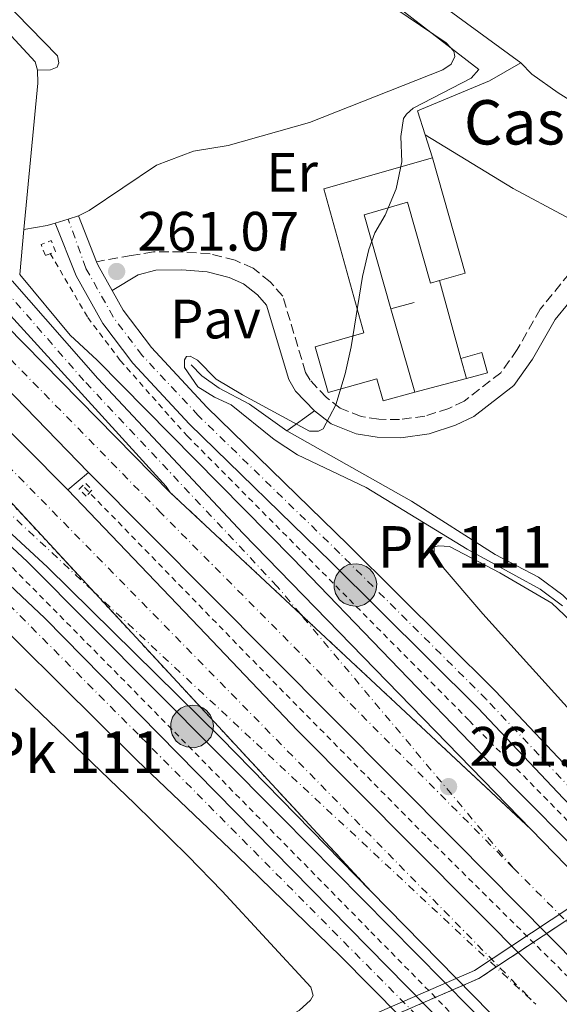
# Model space of a CAD drawing. Units: metres. Extents: x 622581 to 626076, y 4643905 to 4646277.
# Drawn here: x 625469 to 625567, y 4645534 to 4645711 of the extents above; entities that cross this region are included whole.
import ezdxf
from ezdxf.enums import TextEntityAlignment as Align

# ---------------------------------------------------------------- set-up
doc = ezdxf.new("R2010")
doc.units = ezdxf.units.M
doc.header["$MEASUREMENT"] = 0
for name, pattern in [('DGN Style 2', [1.7399219301090239, 1.043953158065414, -0.6959687720436097]), ('DGN Style 3', [2.435890702152634, 1.739921930109024, -0.6959687720436097]), ('DGN Style 4', [2.7856150101045474, 1.391937544087219, -0.6959687720436097, 0.001739921930109024, -0.6959687720436097]), ('DGN Style 5', [1.217945351076317, 0.5219765790327072, -0.6959687720436097]), ('DGN Style 7', [3.4798438602180486, 1.565929737098122, -0.6959687720436097, 0.5219765790327072, -0.6959687720436097])]:
    doc.linetypes.add(name, pattern=pattern)
for name, color, linetype, lineweight in [('Acequia de obra', 4, 'Continuous', 0), ('Autopista', 135, 'Continuous', 0), ('autovía', 7, 'DGN Style 4', 0), ('Balsa-alberca', 142, 'Continuous', 0), ('Borda', 1, 'Continuous', 13), ('Camino', 7, 'DGN Style 3', 0), ('Carretera', 9, 'Continuous', 0), ('Cierre de vial', 7, 'DGN Style 5', 0), ('Cota de punto acotado terreno', 7, 'Continuous', 0), ('Curva de nivel intermedia', 30, 'Continuous', 0), ('Edificio', 1, 'Continuous', 13), ('Eje de carretera', 7, 'DGN Style 4', 0), ('Etiqueta de uso rústico', 92, 'Continuous', 0), ('Gasoducto', 7, 'Continuous', 13), ('Hito kilométrico (PK) autopista', 7, 'Continuous', 0), ('Límite de municipio', 7, 'Continuous', 0), ('Línea  de muro-pared o tapia', 1, 'Continuous', 13), ('Línea blanca (vial)', 7, 'Continuous', 13), ('Línea de asfalto', 7, 'Continuous', 13), ('Línea de cambio de uso (parcela vista)', 92, 'Continuous', 0), ('Línea de cuneta (fondo)', 4, 'DGN Style 2', 0), ('Línea de pavimento', 1, 'Continuous', 0), ('Línea de pista pavimentada', 7, 'Continuous', 0), ('Línea eléctrica', 6, 'DGN Style 7', 0), ('Margen derecho', 7, 'Continuous', 0), ('Pavimento', 7, 'Continuous', 0), ('Pontón-alcantarilla (pasos de agua)', 1, 'DGN Style 2', 0), ('Puente', 1, 'Continuous', 0), ('Punto acotado terreno (símbolo)', 7, 'Continuous', 0), ('Texto de Borda', 7, 'Continuous', 0), ('Texto de Punto Kilométrico autopista', 7, 'Continuous', 0), ('Zona delimitada', 6, 'Continuous', 0)]:
    doc.layers.add(name, color=color, linetype=linetype, lineweight=lineweight)
doc.styles.add('Style-Arial', font='arial.ttf')

# ---------------------------------------------------------------- blocks, each defined once
blk = doc.blocks.new('5PATER')
at = {"layer": 'Balsa-alberca', "linetype": 'Continuous', "lineweight": 0}
h = blk.add_hatch(color=51, dxfattribs=at)
edge = h.paths.add_edge_path()
edge.add_ellipse((0, 0), major_axis=(-0.1095731443231308, -0.1110710700762829), ratio=0.9994222409660317, start_angle=0, end_angle=360)
blk = doc.blocks.new('5HITAU')
at = {"layer": 'Puente', "linetype": 'Continuous', "lineweight": 0}
for color, points in [(1, [(0.0462, -0.3858000000000001), (-0.098, -0.3703), (-0.2088, -0.3259000000000001), (-0.2865, -0.2635), (-0.3587, -0.1516), (-0.3809, -0.0502), (-0.3809, 0.059), (-0.3504, 0.1682), (-0.2810000000000001, 0.2618), (-0.2005, 0.3268), (-0.123, 0.3684), (0.0157, 0.3841), (0.1017, 0.3712000000000001), (0.1932, 0.3373), (0.2598, 0.2853), (0.3264000000000001, 0.2099), (0.3681, 0.111), (0.3846, 0.02), (0.3764, -0.08410000000000002), (0.3376, -0.1907), (0.2626, -0.2791), (0.1655, -0.3519)]), (2, [(0.0377, -0.2864), (-0.0741, -0.2744), (-0.1588, -0.2404), (-0.2128, -0.1971), (-0.2668, -0.1134), (-0.2830000000000001, -0.03960000000000001), (-0.2830000000000001, 0.0456), (-0.2609, 0.1244), (-0.2098, 0.1934), (-0.1461, 0.2448), (-0.09330000000000002, 0.2732), (0.0139, 0.2853), (0.0772, 0.2758), (0.1449, 0.2507), (0.1924, 0.2137), (0.2424, 0.1571), (0.2737, 0.0829), (0.286, 0.015), (0.2798, -0.0631), (0.2516, -0.1407), (0.195, -0.2073), (0.1213, -0.2626)])]:
    blk.add_hatch(color=color, dxfattribs=at).paths.add_polyline_path(points)
at = {"layer": 'Puente', "color": 7, "linetype": 'Continuous', "lineweight": 0, "flags": 128}
blk.add_lwpolyline([(-0.123, 0.3684), (-0.2005, 0.3268), (-0.2810000000000001, 0.2618), (-0.3504, 0.1682), (-0.3809, 0.059), (-0.3809, -0.0502), (-0.3587, -0.1516), (-0.2865, -0.2635), (-0.2088, -0.3259000000000001), (-0.098, -0.3703), (0.0462, -0.3858000000000001), (0.1655, -0.3519), (0.2626, -0.2791), (0.3376, -0.1907), (0.3764, -0.08410000000000002), (0.3846, 0.02), (0.3681, 0.111), (0.3264000000000001, 0.2099), (0.2598, 0.2853), (0.1932, 0.3373), (0.1017, 0.3712000000000001), (0.0157, 0.3841), (-0.123, 0.3684)], close=True, dxfattribs=at)

msp = doc.modelspace()

# ---------------------------------------------------------------- linework, layer by layer
at = {"layer": 'Acequia de obra', "color": 4, "linetype": 'Continuous', "lineweight": 0}
msp.add_polyline3d([(625500.4100000003, 4645648.84, 259.6900000000023), (625502.3300000001, 4645646.859999999, 259.6900000000023), (625505.4299999997, 4645644.67, 259.6900000000023), (625510.9000000004, 4645641.74, 259.6000000000058), (625517.6600000003, 4645636.980000001, 259.5), (625540.0999999996, 4645624.25, 259.5), (625555.2300000006, 4645614.66, 259.4100000000035), (625563.04, 4645610.529999999, 259.4100000000035), (625567.4100000003, 4645607.33, 259.4100000000035), (625597.7800000003, 4645577.029999999, 259.320000000007), (625604.1100000005, 4645573.15, 259.320000000007), (625633.2699999996, 4645587.82, 258.9799999999959), (625660.4000000004, 4645600.76, 258.9799999999959), (625684.6200000001, 4645612.25, 258.2400000000052), (625759.0099999999, 4645643.91, 258.0500000000029), (625776.8899999997, 4645650.930000001, 258.0500000000029), (625816.6399999997, 4645669.279999999, 257.4900000000052), (625829.0199999996, 4645674.539999999, 257.4900000000052), (625888.2800000003, 4645698.130000001, 257.3099999999977), (625907.6600000003, 4645705.9, 256.9400000000023), (625927.3899999997, 4645717.100000001, 256.9400000000023)], dxfattribs=at)
at = {"layer": 'Autopista', "color": 135, "linetype": 'Continuous', "lineweight": 0}
for points in [[(625313.4800000002, 4645792.379999998, 262.9600000000065), (625478.1900000006, 4645626.319999999, 262.179999999993), (625501.7800000008, 4645601.620000001, 261.9799999999959), (625519.6000000018, 4645582.890000001, 261.9799999999959), (625582.8700000009, 4645519.199999998, 261.9799999999959), (625607.410000001, 4645495.100000001, 262.070000000007), (625645.8899999997, 4645457.789999999, 262.429999999993), (625717.089999999, 4645390.45, 262.8899999999995)], [(625336.0100000009, 4645789.489999998, 262.7899999999936), (625496.6499999989, 4645625.820000002, 262.2200000000012), (625561.7100000004, 4645565.04, 261.929999999993), (625642.9699999982, 4645481.330000003, 262.3899999999995), (625671.7100000004, 4645452.100000001, 262.6199999999953), (625754.1499999984, 4645373.309999999, 263.3099999999977), (625807.9200000024, 4645319.960000001, 263.5899999999965), (625862.5500000002, 4645264.819999999, 263.9400000000023), (626056.0199999985, 4645069.82, 264.2700000000041), (626056.2199999997, 4645058.690000001, 264.1900000000023), (626028.5599999994, 4645086.710000001, 264.2299999999959), (626006.980000001, 4645108.100000001, 264.179999999993), (625845.3500000006, 4645271.210000002, 264.1399999999995), (625761.0100000026, 4645355.649999999, 263.929999999993), (625708.2699999991, 4645406.999999999, 262.9700000000012), (625658.9899999978, 4645453.690000002, 262.5899999999965), (625619.9999999995, 4645491.34, 262.4100000000035), (625576.1000000006, 4645534.470000001, 262.3899999999995), (625548.1299999995, 4645562.800000001, 262.1100000000006), (625481.8999999989, 4645629.46, 262.0899999999965), (625415.7300000008, 4645697.649999999, 262.679999999993), (625334.7500000002, 4645780.510000002, 262.8500000000058)], [(625712.4600000001, 4645383.470000001, 263.179999999993), (625647.2500000009, 4645442.670000004, 262.5800000000018), (625600.7199999989, 4645486.12, 262.179999999993), (625554.2899999997, 4645531.95, 262.0099999999948), (625532.8000000007, 4645553.929999999, 262.0200000000041), (625462.9699999992, 4645629.370000001, 262.3300000000018), (625461.7800000022, 4645630.73, 262.3300000000018), (625308.089999999, 4645787.680000001, 262.8999999999942)]]:
    msp.add_polyline3d(points, dxfattribs=at)
at = {"layer": 'autovía', "color": 7, "linetype": 'DGN Style 4', "lineweight": 0, "extrusion": (-0.04627726521085705, -0.0489740366473638, 0.9977273968670335), "elevation": -256198.4638311766, "flags": 128}
msp.add_lwpolyline([(-2736517.850192544, 3797571.588466011), (-2736427.805418486, 3797567.872589506), (-2736203.183185059, 3797559.270239689), (-2736100.469459613, 3797555.7839597), (-2735926.507999836, 3797549.029786482)], dxfattribs=at)
at = {"layer": 'autovía', "color": 7, "linetype": 'DGN Style 4', "lineweight": 0}
for points in [[(625558.5000000002, 4645558.090000002, 262.0899999999965), (625495.0500000002, 4645622.060000001, 262.1600000000035), (625384.9200000007, 4645734.580000004, 262.6699999999983), (625335.3999999979, 4645784.770000001, 262.820000000007), (625286.1599999992, 4645835.52, 263.0299999999989), (625238.649999998, 4645883.5, 263.1600000000035), (625164.4200000024, 4645959.57, 263.4199999999983)], [(625558.5000000002, 4645558.090000002, 262.0899999999965), (625617.1099999989, 4645499.080000003, 262.3699999999953), (625656.3200000008, 4645461.82, 262.5399999999937), (625690.4499999997, 4645429.390000002, 262.800000000003), (625768.0700000008, 4645354.719999999, 263.6399999999995), (625840.3299999975, 4645282.210000002, 263.9400000000024), (625962.1000000002, 4645159.789999999, 264.1300000000048), (626056.1099999996, 4645064.770000001, 264.2299999999959)]]:
    msp.add_polyline3d(points, dxfattribs=at)
at = {"layer": 'Borda', "color": 23, "linetype": 'Continuous', "lineweight": 0, "extrusion": (0.0001265987720254957, -0.0004445235077796929, 0.9999998931857954), "elevation": -1724.333664021203, "flags": 128}
msp.add_lwpolyline([(625543.8618701495, 4645685.892489608), (625549.781871368, 4645665.082487554), (625545.1118714055, 4645663.752487423)], dxfattribs=at)
at = {"layer": 'Borda', "color": 23, "linetype": 'Continuous', "lineweight": 0, "extrusion": (-0.02572383421052886, 0.0903045139983061, 0.9955819298807302), "elevation": 403695.1430666012, "flags": 128}
msp.add_lwpolyline([(-1874321.65368153, -4277545.02624018), (-1874321.65368153, -4277529.370765099)], dxfattribs=at)
at = {"layer": 'Borda', "color": 1, "linetype": 'Continuous', "lineweight": 13}
msp.add_polyline3d([(625543.9000000004, 4645686.199999999, 261.5899999999965), (625549.8200000003, 4645665.390000001, 261.5800000000018), (625545.1500000004, 4645664.060000001, 261.5800000000018), (625543.5800000001, 4645663.609999999, 261.5800000000018), (625539.4299999997, 4645678.17, 261.5800000000018), (625531.5899999999, 4645675.939999999, 261.8500000000058), (625536.4299999997, 4645658.939999999, 263.5299999999988), (625540.7000000002, 4645643.949999999, 265), (625535.04, 4645642.34, 266.7100000000065), (625533.8899999997, 4645646.359999999, 266.7299999999959), (625525.1299999999, 4645643.859999999, 262.5800000000018), (625522.7800000003, 4645652.100000001, 262.6000000000058), (625531.54, 4645654.600000001, 266.7299999999959), (625524.3499999996, 4645680.630000001, 263.6999999999971)], close=True, dxfattribs=at)
at = {"layer": 'Borda', "color": 23, "linetype": 'Continuous', "lineweight": 0}
for points in [[(625540.7000000002, 4645643.949999999, 265), (625535.04, 4645642.34, 266.7100000000065), (625533.8899999997, 4645646.359999999, 266.7299999999959), (625525.1299999999, 4645643.859999999, 262.5800000000018), (625522.7800000003, 4645652.100000001, 262.6000000000058), (625531.54, 4645654.600000001, 266.7299999999959), (625524.3499999996, 4645680.630000001, 263.6999999999971), (625543.9000000004, 4645686.199999999, 261.5899999999965)], [(625545.1500000004, 4645664.060000001, 261.5800000000018), (625543.5800000001, 4645663.609999999, 261.5800000000018), (625539.4299999997, 4645678.17, 261.5800000000018), (625531.5899999999, 4645675.939999999, 261.8500000000058), (625536.4299999997, 4645658.939999999, 263.5299999999988)]]:
    msp.add_polyline3d(points, dxfattribs=at)
at = {"layer": 'Camino', "color": 7, "linetype": 'DGN Style 3', "lineweight": 0}
msp.add_polyline3d([(625568.5899999999, 4645665.330000003, 259.4100000000035), (625563.3199999994, 4645658.910000001, 259.4100000000035), (625559.1999999998, 4645651.609999999, 259.5), (625556.1999999981, 4645647.440000003, 259.6000000000059), (625549.64, 4645642.330000003, 259.6000000000059), (625546.8299999982, 4645641.000000001, 259.7799999999988), (625542.55, 4645639.600000001, 259.7799999999988), (625537.989999998, 4645638.969999999, 259.8800000000047), (625534.2100000005, 4645639.040000001, 259.9700000000012), (625531.0299999999, 4645639.56, 259.9700000000012), (625527.2600000014, 4645641.059999999, 259.9700000000012), (625524.8200000006, 4645642.95, 260.0599999999977), (625521.8700000001, 4645646.07, 260.0599999999977), (625521.0299999998, 4645647.500000001, 260.1600000000035), (625516.9100000003, 4645661.260000003, 260.3399999999965), (625514.6200000015, 4645663.84, 260.3399999999965), (625511.5599999992, 4645666.300000001, 260.3399999999965), (625508.3200000004, 4645667.720000001, 260.3399999999965), (625503.8199999988, 4645668.890000002, 260.7100000000063), (625498.8000000007, 4645669.260000003, 260.7100000000063), (625493.6099999985, 4645669.210000001, 261.0899999999966), (625489.6000000008, 4645668.600000003, 261.0899999999966), (625483.359999998, 4645667.45, 261.6600000000036)], dxfattribs=at)
at = {"layer": 'Carretera', "color": 9, "linetype": 'Continuous', "lineweight": 0}
for points in [[(625611.4200000009, 4645525.949999999, 261.6600000000035), (625599.3099999984, 4645538.580000003, 261.7100000000065), (625567.5300000008, 4645570.640000002, 261.7700000000041), (625552.0599999991, 4645586.980000001, 261.8800000000047), (625525.6599999992, 4645613.289999999, 262.0500000000029), (625500.1200000001, 4645638.180000001, 261.9799999999959), (625489.8999999987, 4645649.149999998, 261.7100000000065), (625484.5100000018, 4645656.3, 261.6600000000035), (625479.6700000026, 4645664.88, 261.6999999999971), (625475.920000002, 4645674.420000001, 261.3600000000006), (625478.250000001, 4645675.109999999, 261.2599999999948), (625480.1000000017, 4645675.739999998, 261.1999999999971), (625483.3599999985, 4645667.449999999, 261.6600000000035), (625483.629999999, 4645666.760000001, 261.6999999999971), (625486.1700000025, 4645662.25, 261.679999999993), (625488.1799999997, 4645658.699999998, 261.6600000000035), (625493.2600000025, 4645651.960000002, 261.7100000000065), (625503.2499999994, 4645641.239999998, 261.9799999999959), (625528.7300000003, 4645616.410000001, 262.0500000000029), (625555.1900000004, 4645590.030000002, 261.8800000000047), (625570.6700000013, 4645573.679999999, 261.7700000000041), (625602.4400000023, 4645541.63, 261.7100000000065), (625614.539999999, 4645529.02, 261.6600000000035)], [(625728.6499999994, 4645352.11, 262.570000000007), (625670.2100000007, 4645405.550000001, 262.4100000000035), (625652.1200000013, 4645422.809999999, 262.3000000000029), (625584.0100000009, 4645485.870000003, 261.8899999999995), (625560.0300000019, 4645509.109999999, 261.8800000000047), (625527.32, 4645542.180000001, 261.7599999999948), (625508.6900000019, 4645560.29, 261.5500000000029), (625490.6400000006, 4645577.56, 261.6699999999983), (625455.6499999989, 4645612.170000001, 261.7799999999988)], [(625464.4699999989, 4645612.090000001, 261.8399999999965), (625473.9999999999, 4645603.140000001, 261.8899999999995), (625563.2300000006, 4645512.34, 261.8800000000047), (625587.129999999, 4645489.170000001, 261.8899999999995), (625655.2300000006, 4645426.120000001, 262.3000000000029), (625673.3099999987, 4645408.87, 262.4100000000035), (625731.7600000009, 4645355.420000004, 262.570000000007)]]:
    msp.add_polyline3d(points, dxfattribs=at)
for points in [[(625561.7100000004, 4645565.04, 261.929999999993), (625496.6499999989, 4645625.820000002, 262.2200000000012), (625495.8999999978, 4645626.879999998, 262.2200000000012), (625464.7399999994, 4645661.11, 262.1999999999971), (625468.1299999979, 4645664, 262.0800000000018), (625483.5700000008, 4645646.420000004, 262.2200000000012), (625509.7699999993, 4645618.409999999, 262.1000000000058)], [(625462.9699999992, 4645629.370000001, 262.3300000000018), (625532.8000000007, 4645553.929999999, 262.0200000000041), (625505.8399999999, 4645581.489999998, 262.0299999999988), (625474.5399999984, 4645612.370000003, 262.1499999999942), (625445.5900000005, 4645639.070000002, 262.2599999999948), (625438.8400000003, 4645643.239999998, 261.7400000000052), (625433.8700000015, 4645645.210000002, 261.7400000000052), (625437.5700000008, 4645650.390000001, 262.3000000000029), (625445.0899999999, 4645644.830000001, 262.3399999999965)]]:
    msp.add_polyline3d(points, close=True, dxfattribs=at)
at = {"layer": 'Cierre de vial', "color": 7, "linetype": 'DGN Style 5', "lineweight": 0, "extrusion": (0.002048784425510662, -0.002213379594113078, 0.9999954517062316), "elevation": -8738.77365085466, "flags": 128}
msp.add_lwpolyline([(625461.119837336, 4645621.407354645), (625480.8271708095, 4645600.116870968)], dxfattribs=at)
at = {"layer": 'Cierre de vial', "color": 7, "linetype": 'DGN Style 5', "lineweight": 0, "extrusion": (0.002379754080140956, -0.002223200937340899, 0.9999946970599946), "elevation": -8577.41286314402, "flags": 128}
msp.add_lwpolyline([(625494.254802545, 4645618.231470258), (625517.7026989084, 4645596.326219975)], dxfattribs=at)
at = {"layer": 'Cierre de vial', "color": 7, "linetype": 'DGN Style 5', "lineweight": 0, "extrusion": (0.002048366625123046, -0.0022129282285247, 0.9999954535610772), "elevation": -8736.938109649014, "flags": 128}
msp.add_lwpolyline([(625480.8278157297, 4645600.120236586), (625530.9509707751, 4645545.970535522)], dxfattribs=at)
at = {"layer": 'Cierre de vial', "color": 7, "linetype": 'DGN Style 5', "lineweight": 0, "extrusion": (0.002380338045385874, -0.002223746486359199, 0.9999946944571028), "elevation": -8579.581986484349, "flags": 128}
msp.add_lwpolyline([(625517.7016764417, 4645596.322352172), (625559.3142860349, 4645557.447452199)], dxfattribs=at)
at = {"layer": 'Curva de nivel intermedia', "color": 30, "linetype": 'Continuous', "lineweight": 0, "elevation": 260.0000000000001, "flags": 128}
for points in [[(625486.8899999995, 4645752.640000001), (625552.2400000017, 4645702.140000001), (625550.8700000015, 4645700.56)], [(625550.8700000015, 4645700.56), (625540.44, 4645695.130000001), (625539.2300000008, 4645694.09), (625538.6800000009, 4645693.310000001), (625538.1800000002, 4645690.029999999), (625538.3800000015, 4645685.470000001), (625537.36, 4645680.579999999), (625535.3900000007, 4645675.87), (625533.54, 4645672.689999999), (625532.4500000015, 4645669.649999999), (625531.2700000014, 4645664.789999999), (625529.2500000007, 4645652.109999999), (625528.1700000011, 4645647.239999999), (625526.4700000001, 4645641.669999999), (625524.1800000013, 4645637.3), (625523.35, 4645636.899999999), (625521.7200000003, 4645636.91), (625509.6500000004, 4645643.419999999), (625504.9299999997, 4645646.249999999), (625501.53, 4645649.720000001), (625500.2500000015, 4645650.42), (625499.5499999997, 4645650.330000001), (625499.1900000019, 4645649.74), (625499.2300000022, 4645648.38), (625501.6300000006, 4645644.869999998), (625504.6000000011, 4645643.050000001), (625507.6200000008, 4645641.669999999), (625515.3700000002, 4645635.390000001), (625519.5600000012, 4645632.639999999), (625531.9500000008, 4645626.720000001), (625550.1600000008, 4645615.599999998), (625563.3200000017, 4645608.380000001), (625567.3200000003, 4645605.369999997)]]:
    msp.add_lwpolyline(points, dxfattribs=at)
at = {"layer": 'Edificio', "color": 51, "linetype": 'Continuous', "lineweight": 13, "extrusion": (0.04031558011535816, -0.1469192776435556, 0.9883265552724251), "elevation": -657056.3608380222, "flags": 128}
msp.add_lwpolyline([(1832600.577915796, 4264179.607096691), (1832604.49837406, 4264179.609712042), (1832604.502139867, 4264175.800081396), (1832600.572038087, 4264175.800081396)], dxfattribs=at)
at = {"layer": 'Edificio', "color": 1, "linetype": 'Continuous', "lineweight": 13, "extrusion": (0.04031558011535816, -0.1469192776435556, 0.9883265552724251), "elevation": -657056.3608178645, "flags": 128}
msp.add_lwpolyline([(1832604.502139867, 4264175.800081396), (1832600.572038087, 4264175.800081396), (1832600.577915796, 4264179.607096691), (1832604.49837406, 4264179.609712042), (1832604.502139867, 4264175.800081396)], close=True, dxfattribs=at)
at = {"layer": 'Edificio', "color": 51, "linetype": 'Continuous', "lineweight": 13, "extrusion": (0.04008597333293196, -0.1469819021473818, 0.9883265832623795), "elevation": -657490.9225544336, "flags": 128}
msp.add_lwpolyline([(1825858.442303065, 4267000.094592049), (1825858.442303065, 4267003.901611879)], dxfattribs=at)
at = {"layer": 'Eje de carretera', "color": 7, "linetype": 'DGN Style 4', "lineweight": 0, "extrusion": (0.00147502499899411, -0.001377434123148987, 0.9999979634861708), "elevation": -5214.20654026834, "flags": 128}
msp.add_lwpolyline([(625481.6099955546, 4645605.304455543), (625561.4630383662, 4645530.73481633)], dxfattribs=at)
at = {"layer": 'Eje de carretera', "color": 7, "linetype": 'DGN Style 4', "lineweight": 0, "extrusion": (-9.668659641930498e-05, 0.0001153744942290083, 0.9999999886702141), "elevation": 737.5857898496354, "flags": 128}
msp.add_lwpolyline([(625558.5224166369, 4645558.035820561), (625520.1201300181, 4645603.86062472)], dxfattribs=at)
at = {"layer": 'Eje de carretera', "color": 7, "linetype": 'DGN Style 4', "lineweight": 0}
for points in [[(625347.6600000003, 4645694.030000003, 262.7400000000052), (625395.6099999992, 4645649.530000003, 262.6000000000058), (625414.579999997, 4645630.070000002, 262.1600000000035), (625420.1400000004, 4645628.030000002, 261.9400000000025), (625442.9400000013, 4645623.280000003, 261.8600000000006), (625445.7399999977, 4645622.109999999, 261.8300000000018), (625450.0599999982, 4645619.59, 261.7899999999937), (625459.5399999977, 4645612.890000002, 261.8000000000031), (625463.4299999991, 4645609.760000002, 261.8099999999977), (625491.350000001, 4645581.720000001, 261.7899999999937), (625561.6299999995, 4645510.730000001, 261.8800000000047), (625585.5700000006, 4645487.520000001, 261.8899999999995), (625653.6799999988, 4645424.470000001, 262.3000000000029), (625671.7600000014, 4645407.210000002, 262.4100000000034), (625730.2100000014, 4645353.770000001, 262.5700000000072)], [(625783.44, 4645360.840000001, 261.7100000000063), (625726.1200000009, 4645416.820000002, 261.7100000000063), (625677.7499999994, 4645462.460000002, 261.7100000000063), (625650.420000002, 4645490.52, 261.7599999999948), (625612.9800000006, 4645527.489999999, 261.6600000000036), (625600.8799999993, 4645540.109999999, 261.7100000000063), (625569.1000000017, 4645572.160000003, 261.7700000000041), (625553.6299999976, 4645588.510000003, 261.8800000000047), (625527.1999999988, 4645614.850000001, 262.050000000003), (625501.6900000009, 4645639.710000001, 261.979999999996), (625491.5799999967, 4645650.559999999, 261.7100000000063), (625486.3500000008, 4645657.500000001, 261.6600000000036), (625481.4200000024, 4645666.280000002, 261.6999999999971), (625478.2500000006, 4645675.109999999, 261.2599999999949)], [(625520.0977140722, 4645603.914803855, 262.0810000000057), (625515.9200000024, 4645608.899999999, 262.0800000000019), (625481.0699999991, 4645646.000000001, 262.2100000000065), (625466.5899999996, 4645662.670000004, 262.1300000000046)], [(625435.5699999998, 4645647.59, 262.0000000000001), (625439.6600000003, 4645646.54, 262.1000000000059), (625441.9299999989, 4645645.440000002, 262.1699999999984), (625444.5799999975, 4645643.54, 262.2599999999948), (625464.739999999, 4645624.830000003, 262.2599999999948), (625482.677195564, 4645608.079568475, 262.210500000001)]]:
    msp.add_polyline3d(points, dxfattribs=at)
at = {"layer": 'Gasoducto', "color": 7, "linetype": 'Continuous', "lineweight": 13, "extrusion": (-0.00201190649803246, 0.001947485867724836, 0.999996079757835), "elevation": 8070.45377130832, "flags": 128}
msp.add_lwpolyline([(623259.7237336166, 4646222.73378097), (625607.6673906334, 4643949.979471027)], dxfattribs=at)
at = {"layer": 'Límite de municipio', "color": 7, "linetype": 'Continuous', "lineweight": 0}
msp.add_polyline3d([(625306.4600000009, 4645435.230000001, 263.85), (625344.4800000006, 4645454.899999999, 263.13), (625395.4400000013, 4645476, 262.35), (625447.0500000007, 4645496.469999999, 261.92), (625497.6499999985, 4645516.170000002, 261.57), (625551.5100000016, 4645539.600000001, 262), (625568.6600000003, 4645551, 262.12), (625586.1799999997, 4645563.550000001, 261.2800000000001), (625601.0700000003, 4645572.25, 260.23), (625640.75, 4645591.82, 259.74), (625684.4899999984, 4645610.670000002, 259.19), (625753.7899999992, 4645639.88, 258.58), (625811.5599999987, 4645665.77, 258.0300000000001), (625831.4200000018, 4645673.77, 258), (625873.0399999992, 4645689.670000002, 257.71), (625914.0100000016, 4645707.09, 257.54), (625943.3299999982, 4645721.440000001, 257.32)], dxfattribs=at)
at = {"layer": 'Línea  de muro-pared o tapia', "color": 1, "linetype": 'Continuous', "lineweight": 13, "extrusion": (-0.01549545072649047, 0.04836458862964061, 0.9987095461511664), "elevation": 215254.5001933372, "flags": 128}
msp.add_lwpolyline([(-2013166.754967787, -4227828.121479457), (-2013166.754967787, -4227832.453361266)], dxfattribs=at)
at = {"layer": 'Línea  de muro-pared o tapia', "color": 1, "linetype": 'Continuous', "lineweight": 13, "extrusion": (-0.003279728967060524, 0.01190702635656911, 0.9999237301420777), "elevation": 53525.98590685723, "flags": 128}
msp.add_lwpolyline([(625542.6431098247, 4645356.039311968), (625546.5136794, 4645341.988315876)], dxfattribs=at)
at = {"layer": 'Línea  de muro-pared o tapia', "color": 1, "linetype": 'Continuous', "lineweight": 13, "elevation": 261.3699999999953, "flags": 128}
msp.add_lwpolyline([(625536.4299999997, 4645658.939999999), (625540.6100000005, 4645660.09)], dxfattribs=at)
at = {"layer": 'Línea  de muro-pared o tapia', "color": 1, "linetype": 'Continuous', "lineweight": 13, "extrusion": (0.002011207457827637, 0.0005249445892363337, 0.9999978397365367), "elevation": 3958.727210247914, "flags": 128}
msp.add_lwpolyline([(625548.2180819967, 4645644.941980422), (625538.9080606021, 4645642.511980085)], dxfattribs=at)
at = {"layer": 'Línea  de muro-pared o tapia', "color": 1, "linetype": 'Continuous', "lineweight": 13}
msp.add_polyline3d([(625542.5800000001, 4645690.32, 261), (625541.2100000001, 4645694.65, 260.7700000000041), (625554.1799999997, 4645700.09, 260.5299999999988), (625559.8499999996, 4645703.33, 260.2299999999959)], dxfattribs=at)
at = {"layer": 'Línea blanca (vial)', "color": 7, "linetype": 'Continuous', "lineweight": 13, "extrusion": (0.08903518821982752, 0.08364945372729916, 0.9925096997761708), "elevation": 444553.8884562975, "flags": 128}
msp.add_lwpolyline([(2958098.033248759, -3609519.947026508), (2957715.732718071, -3609528.132619849), (2957481.926920658, -3609534.517382656)], dxfattribs=at)
at = {"layer": 'Línea blanca (vial)', "color": 7, "linetype": 'Continuous', "lineweight": 13, "extrusion": (0.124264003409733, 0.1185326418684697, 0.9851438830283966), "elevation": 628643.3438543603, "flags": 128}
msp.add_lwpolyline([(2930117.827912135, -3604714.666428098), (2930057.638163356, -3604715.656348491), (2929828.32966662, -3604718.97549334)], dxfattribs=at)
at = {"layer": 'Línea blanca (vial)', "color": 7, "linetype": 'Continuous', "lineweight": 13, "extrusion": (-0.002881552275059031, -0.00203883416534374, 0.9999937698864592), "elevation": -11011.8435697287, "flags": 128}
msp.add_lwpolyline([(625494.808729245, 4645613.024233208), (625494.0587323578, 4645614.084235408), (625462.898804095, 4645648.314306555)], dxfattribs=at)
at = {"layer": 'Línea blanca (vial)', "color": 7, "linetype": 'Continuous', "lineweight": 13}
for points in [[(625056.3899999993, 4646064.59, 263.9600000000065), (625082.5599999987, 4646038.11, 263.8099999999976), (625334.7499999999, 4645780.510000002, 262.850000000006), (625415.7300000003, 4645697.649999999, 262.6799999999931), (625481.8999999984, 4645629.460000001, 262.0899999999965)], [(625468.1299999974, 4645664.000000001, 262.0800000000019), (625483.5700000003, 4645646.420000004, 262.2200000000013), (625509.7699999989, 4645618.41, 262.1000000000059), (625561.7100000001, 4645565.040000001, 261.9299999999931)], [(625532.8000000002, 4645553.930000001, 262.0200000000041), (625505.8399999995, 4645581.489999999, 262.0299999999989), (625474.5399999979, 4645612.370000003, 262.1499999999941), (625445.5900000001, 4645639.070000002, 262.2599999999948), (625438.8399999999, 4645643.239999998, 261.7400000000052)], [(625561.7100000001, 4645565.040000001, 261.9299999999931), (625642.9699999979, 4645481.330000003, 262.3899999999995), (625671.7100000001, 4645452.100000001, 262.6199999999953), (625754.1499999979, 4645373.309999999, 263.3099999999977), (625807.9200000019, 4645319.960000002, 263.5899999999966), (625862.5499999997, 4645264.82, 263.9400000000024), (626056.019999998, 4645069.82, 264.2700000000042)], [(625532.8000000002, 4645553.930000001, 262.0200000000041), (625554.2899999992, 4645531.950000001, 262.0099999999949), (625600.7199999985, 4645486.120000001, 262.179999999993), (625647.2500000005, 4645442.670000004, 262.5800000000018), (625712.4599999995, 4645383.470000001, 263.179999999993), (625744.6799999997, 4645353.670000004, 263.0200000000041), (625764.5199999991, 4645334.300000001, 263.3200000000069), (625850.5599999981, 4645247.690000001, 263.9100000000035), (625966.6499999987, 4645130.820000002, 263.5800000000018), (625995.8099999991, 4645101.27, 263.6699999999982), (626020.0899999997, 4645076.980000002, 264.0500000000029), (626056.55, 4645040.2, 264.4199999999983)]]:
    msp.add_polyline3d(points, dxfattribs=at)
at = {"layer": 'Línea de asfalto', "color": 7, "linetype": 'Continuous', "lineweight": 13, "extrusion": (-0.0003185540210382555, 0.01708607552313554, 0.9998539716111315), "elevation": 79439.01002561218, "flags": 128}
msp.add_lwpolyline([(-711963.7930015426, -4632554.38962857), (-711963.7893750471, -4632552.048947719), (-711960.7980642774, -4632525.716288154)], dxfattribs=at)
at = {"layer": 'Línea de asfalto', "color": 7, "linetype": 'Continuous', "lineweight": 13, "extrusion": (0.03942471803774978, 0.01167513105877494, 0.9991543338856137), "elevation": 79159.20847200482, "flags": 128}
msp.add_lwpolyline([(4276853.916359968, -1917231.007203839), (4276853.916359968, -1917228.575126539)], dxfattribs=at)
at = {"layer": 'Línea de asfalto', "color": 7, "linetype": 'Continuous', "lineweight": 13, "extrusion": (0.02904846967110173, 0.009892181548123309, 0.999529054682247), "elevation": 64386.18453760279, "flags": 128}
msp.add_lwpolyline([(4196043.569687878, -2088684.10380021), (4196043.569687878, -2088682.148550865)], dxfattribs=at)
at = {"layer": 'Línea de asfalto', "color": 7, "linetype": 'Continuous', "lineweight": 13, "extrusion": (-0.01887299913514913, 0.04799299477214886, 0.998669355871324), "elevation": 211416.0585523193, "flags": 128}
msp.add_lwpolyline([(-2282244.14016504, -4089024.393784035), (-2282244.14016504, -4089033.313610264)], dxfattribs=at)
at = {"layer": 'Línea de asfalto', "color": 7, "linetype": 'Continuous', "lineweight": 13, "extrusion": (0.0006889320669622052, 0.007342565428635121, 0.9999728056830012), "elevation": 34804.02933998626, "flags": 128}
msp.add_lwpolyline([(625469.9310749231, 4645542.949024159), (625469.1710337643, 4645534.848805802)], dxfattribs=at)
at = {"layer": 'Línea de asfalto', "color": 7, "linetype": 'Continuous', "lineweight": 13, "extrusion": (0.33538604091448, 0.184790455348902, 0.9237795684965414), "elevation": 1068495.107415251, "flags": 128}
msp.add_lwpolyline([(3767076.083391631, -2576987.921155472), (3767081.259236692, -2576987.86892588), (3767081.993871483, -2576987.973385065)], dxfattribs=at)
at = {"layer": 'Línea de asfalto', "color": 7, "linetype": 'Continuous', "lineweight": 13, "extrusion": (0.01413168858022467, 0.01196051271546073, 0.9998286060687877), "elevation": 64665.27073038075, "flags": 128}
msp.add_lwpolyline([(625415.7280923402, 4645188.298159156), (625412.0171909226, 4645185.157934536)], dxfattribs=at)
at = {"layer": 'Línea de asfalto', "color": 7, "linetype": 'Continuous', "lineweight": 13}
for points in [[(625426.6700000016, 4645749.989999998, 261.5200000000042), (625426.6999999983, 4645749.140000002, 261.5599999999977), (625427.7600000025, 4645747.410000001, 261.5599999999977), (625440.8700000016, 4645736.199999999, 261.4799999999959), (625462.1299999983, 4645714.460000004, 261.6300000000047), (625472.2899999993, 4645703.480000001, 261.5599999999977), (625472.7199999985, 4645701.989999998, 261.4799999999959)], [(625475.9200000016, 4645674.420000002, 261.3600000000005), (625479.6700000021, 4645664.88, 261.6999999999971), (625484.5100000014, 4645656.300000001, 261.6600000000036), (625489.899999998, 4645649.149999999, 261.7100000000063), (625500.1199999995, 4645638.180000001, 261.979999999996), (625525.6599999988, 4645613.289999999, 262.050000000003), (625552.0599999984, 4645586.980000001, 261.8800000000047), (625567.5300000004, 4645570.640000002, 261.7700000000041), (625599.3099999981, 4645538.580000003, 261.7100000000063), (625611.4200000004, 4645525.949999999, 261.6600000000036), (625648.8700000008, 4645488.980000001, 261.7599999999948), (625676.2099999995, 4645460.899999999, 261.7100000000063), (625724.600000001, 4645415.239999998, 261.7100000000063), (625781.890000001, 4645359.29, 261.7100000000063)], [(625469.4999999999, 4645665.170000002, 262.0299999999989), (625478.5700000002, 4645654.180000001, 262.1300000000046), (625483.4400000006, 4645649.690000001, 262.1199999999954), (625518.7199999986, 4645613.91, 261.7400000000052), (625553.9600000007, 4645577.340000001, 261.6499999999942), (625596.1200000006, 4645534.81, 262.0200000000041), (625605.03, 4645525.640000001, 261.8399999999966), (625657.6700000007, 4645470.580000003, 262.1199999999954), (625674.229999999, 4645453.980000001, 262.1199999999954), (625686.4100000008, 4645442.330000004, 262.2100000000065), (625702.6700000018, 4645427.539999999, 262.5800000000018), (625738.3500000018, 4645393.120000003, 263.2299999999959), (625793.3199999996, 4645339.090000001, 263.2299999999959), (625862.4299999991, 4645269.219999999, 264.2599999999948), (625894.6999999983, 4645236.25, 264.1600000000034), (625949.5599999987, 4645181.050000002, 264.070000000007), (625982.19, 4645148.57, 263.7500000000001), (626025.899999999, 4645104.590000001, 263.9400000000024), (626036.2500000001, 4645094.300000003, 264.2299999999959), (626055.9399999998, 4645074.34, 264.1999999999972)], [(625784.989999999, 4645362.38, 261.7100000000063), (625727.6299999976, 4645418.399999999, 261.7100000000063), (625679.2800000005, 4645464.02, 261.7100000000063), (625651.9699999989, 4645492.06, 261.7599999999948), (625614.5399999986, 4645529.020000001, 261.6600000000036), (625602.4400000017, 4645541.63, 261.7100000000063), (625570.6700000009, 4645573.680000001, 261.7700000000041), (625555.19, 4645590.030000002, 261.8800000000047), (625528.73, 4645616.410000003, 262.050000000003), (625503.2499999988, 4645641.239999998, 261.979999999996), (625493.260000002, 4645651.960000004, 261.7100000000063), (625488.1799999992, 4645658.699999999, 261.6600000000036), (625486.170000002, 4645662.250000001, 261.6799999999931)], [(625438.8399999999, 4645643.239999998, 261.7400000000052), (625470.8999999991, 4645613.350000001, 261.7799999999988), (625516.6800000002, 4645567.280000002, 261.8899999999995), (625560.5199999987, 4645522.880000001, 261.8200000000071), (625601.5399999986, 4645482.530000002, 261.9900000000052), (625633.6000000001, 4645452.41, 262.070000000007), (625664.420000001, 4645424.539999999, 262.179999999993), (625702.1199999996, 4645390.300000001, 263.0299999999989), (625720.1299999985, 4645373.260000002, 262.9100000000035), (625736.699999998, 4645358.170000004, 262.9199999999981), (625747.4299999991, 4645348, 263.0800000000019), (625857.5699999997, 4645237.390000002, 263.8899999999995), (625970.6499999977, 4645123.300000002, 263.6000000000058), (626018.0899999993, 4645074.989999998, 264.0500000000029), (626054.2899999982, 4645038.480000001, 264.4199999999983), (626056.6200000015, 4645036.109999999, 264.4199999999983)], [(625731.7600000004, 4645355.420000004, 262.5700000000072), (625673.3099999981, 4645408.870000001, 262.4100000000034), (625655.23, 4645426.120000003, 262.3000000000029), (625587.1299999985, 4645489.170000002, 261.8899999999995), (625563.23, 4645512.34, 261.8800000000047), (625473.9999999994, 4645603.140000002, 261.8899999999995), (625464.4699999985, 4645612.090000001, 261.8399999999966), (625458.7300000007, 4645616.899999999, 261.8000000000031), (625455.399999998, 4645619.230000001, 261.7799999999988), (625451.0399999995, 4645621.690000001, 261.8000000000031), (625440.4800000006, 4645626.45, 261.9299999999931), (625431.6400000004, 4645629.440000003, 262.0299999999989), (625421.8599999992, 4645632.420000004, 261.8399999999966)], [(626056.2199999993, 4645058.690000001, 264.1900000000023), (626028.5599999989, 4645086.710000002, 264.2299999999959), (626006.9800000006, 4645108.100000002, 264.179999999993), (625845.35, 4645271.210000004, 264.1399999999995), (625761.0100000021, 4645355.649999999, 263.929999999993), (625708.2699999987, 4645407, 262.9700000000011), (625658.9899999973, 4645453.690000003, 262.5899999999966), (625619.9999999991, 4645491.34, 262.4100000000034), (625576.1000000001, 4645534.470000001, 262.3899999999995), (625548.1299999991, 4645562.800000001, 262.1100000000006), (625481.8999999984, 4645629.460000001, 262.0899999999965)], [(625478.1900000002, 4645626.32, 262.179999999993), (625501.7800000003, 4645601.620000003, 261.979999999996), (625519.6000000014, 4645582.890000001, 261.979999999996), (625582.8700000005, 4645519.199999999, 261.979999999996), (625607.4100000005, 4645495.100000001, 262.070000000007), (625645.8899999993, 4645457.79, 262.429999999993), (625717.0899999986, 4645390.45, 262.8899999999995), (625757.409999999, 4645351.300000002, 263.0800000000019), (625818.8099999973, 4645289.77, 263.6399999999995), (625872.510000002, 4645235.500000001, 263.9100000000035), (625977.409999999, 4645129.770000001, 263.820000000007), (626025.1700000003, 4645082.010000002, 264.0500000000029), (626056.36, 4645050.550000001, 264.3699999999953)], [(625421.5300000006, 4645623.719999999, 262.0099999999949), (625428.4400000018, 4645623.609999999, 261.9299999999931), (625434.4499999977, 4645622.99, 261.8699999999955), (625437.3999999982, 4645622.350000002, 261.8500000000058), (625443.1200000002, 4645620.430000001, 261.8099999999977), (625448.489999997, 4645617.690000002, 261.7799999999988), (625451.0100000005, 4645616.030000002, 261.7799999999988), (625455.6499999984, 4645612.170000002, 261.7799999999988), (625490.6400000001, 4645577.56, 261.6699999999983), (625508.6900000015, 4645560.290000001, 261.5500000000029), (625527.3199999996, 4645542.180000002, 261.7599999999948), (625560.0300000014, 4645509.109999999, 261.8800000000047), (625584.0100000004, 4645485.870000003, 261.8899999999995), (625652.1200000008, 4645422.81, 262.3000000000029), (625670.2100000002, 4645405.550000002, 262.4100000000034), (625728.649999999, 4645352.11, 262.5700000000072)]]:
    msp.add_polyline3d(points, dxfattribs=at)
at = {"layer": 'Línea de cambio de uso (parcela vista)', "color": 92, "linetype": 'Continuous', "lineweight": 0}
for points in [[(625559.8499999996, 4645703.33, 259.8500000000058), (625534.9100000003, 4645721.59, 259.5299999999988)], [(625595.5300000003, 4645681.33, 259.3500000000058), (625573.4699999997, 4645693.58, 259.3500000000058), (625566.5599999997, 4645697.890000001, 259.3500000000058), (625561.79, 4645701.300000001, 259.4400000000023), (625559.8499999996, 4645703.33, 259.8500000000058)], [(625542.5800000001, 4645690.32, 259.5099999999948), (625558.4600000001, 4645680.680000001, 259.4199999999983), (625567.9100000003, 4645675.609999999, 259.4199999999983), (625577.2000000002, 4645671.08, 259.4100000000035)], [(625570.9800000006, 4645584.07, 260.25), (625552.9600000001, 4645603.92, 260.4400000000023), (625545.0999999996, 4645613.15, 260.4400000000023), (625544.2000000002, 4645614.939999999, 260.4400000000023), (625544.2400000002, 4645616.02, 260.4400000000023), (625545.0599999997, 4645616.220000001, 260.4400000000023), (625546.9699999997, 4645616.100000001, 260.4400000000023), (625556.0499999998, 4645611.32, 260.4400000000023), (625565.4199999999, 4645605.859999999, 260.4400000000023), (625573.3099999997, 4645598.390000001, 260.25)], [(625468.6799999997, 4645590.439999999, 261.7400000000052), (625490.2800000003, 4645569.65, 261.7400000000052), (625499.7800000003, 4645560.289999999, 262.0200000000041), (625505.9699999997, 4645553.9, 261.9199999999983), (625521.9699999997, 4645536.609999999, 261.9199999999983), (625522.3799999999, 4645535.08, 261.9199999999983), (625521.9199999999, 4645534.24, 261.8300000000018), (625519.8499999996, 4645532.42, 261.8300000000018), (625513.6399999997, 4645528.91, 261.8300000000018), (625504.2199999997, 4645524.779999999, 261.9199999999983), (625477.6200000001, 4645512.390000001, 261.6300000000047), (625466.5599999997, 4645507.58, 261.6600000000035)]]:
    msp.add_polyline3d(points, dxfattribs=at)
at = {"layer": 'Línea de cambio de uso (parcela vista)', "color": 7, "linetype": 'DGN Style 3', "lineweight": 0}
msp.add_polyline3d([(625523.6799999997, 4645525.730000001, 264.5200000000041), (625552.29, 4645538.17, 263.6600000000035), (625569.5800000001, 4645549.67, 263.3000000000029), (625586.1699999999, 4645561.550000001, 262.9799999999959), (625587.0599999997, 4645562.189999999, 262.8500000000058), (625590.5999999996, 4645564.26, 262.320000000007), (625595.6301999995, 4645567.1962, 261.2544000000053), (625601.4100000003, 4645570.57, 260.0299999999988), (625601.8399999999, 4645570.83, 260.0299999999988), (625602.7000000002, 4645571.25, 260.0099999999948), (625602.9971000003, 4645571.396500001, 260.008600000001), (625604.8899999997, 4645572.33, 260), (625605.4100000003, 4645572.58, 260), (625620.8700000001, 4645580.210000001, 260), (625621.8200000003, 4645580.680000001, 260), (625641.4199999999, 4645590.350000001, 260), (625648.9600000001, 4645593.59, 260), (625653.7000000002, 4645595.640000001, 260), (625654.5999999996, 4645596.02, 260), (625659.1200000001, 4645597.970000001, 259.9900000000052), (625661.7000000002, 4645599.08, 259.9900000000052), (625685.1299999999, 4645609.180000001, 259.9600000000065)], dxfattribs=at)
at = {"layer": 'Línea de cuneta (fondo)', "color": 4, "linetype": 'DGN Style 2', "lineweight": 0}
for points in [[(625475.0099999999, 4645668.91, 261.5899999999965), (625481.7699999996, 4645657.4, 261.6999999999971), (625487.6299999999, 4645649.65, 261.6999999999971), (625496.7599999999, 4645639.289999999, 261.6999999999971), (625499.75, 4645635.980000001, 261.820000000007), (625520.3799999999, 4645615.16, 261.5899999999965), (625550.54, 4645584.689999999, 261.4199999999983), (625580.8799999999, 4645553.75, 261.1300000000047)], [(626056.29, 4645054.720000001, 263.3999999999942), (626022.1699999999, 4645089.199999999, 263.4900000000052), (625971.1600000003, 4645140.5, 263.1199999999953), (625942.1699999999, 4645170.17, 263.1000000000058), (625900.0099999999, 4645212.15, 263.1000000000058), (625862.1399999997, 4645250.779999999, 263.4700000000012), (625798.4400000004, 4645314.939999999, 262.9199999999983), (625751.0999999996, 4645361.92, 262.6399999999995), (625697.8899999997, 4645413.289999999, 262.1300000000047), (625657.6600000003, 4645451.119999999, 261.9499999999971), (625608.0300000003, 4645499.17, 261.7400000000052), (625542.6900000004, 4645563.869999999, 261.3699999999953), (625517.0800000001, 4645589.83, 261.2799999999988), (625481.0800000001, 4645626.83, 261.8399999999965)], [(625468.1799999997, 4645612.279999999, 261.6499999999942), (625487.6900000004, 4645592.52, 261.5899999999965), (625513.4400000004, 4645566.33, 261.5899999999965), (625532.79, 4645546.609999999, 261.6499999999942), (625553.0499999998, 4645526.01, 261.5899999999965)]]:
    msp.add_polyline3d(points, dxfattribs=at)
at = {"layer": 'Línea de pavimento', "color": 1, "linetype": 'Continuous', "lineweight": 0, "extrusion": (0.1953008616448329, -0.5202133128876949, 0.8314058470657967), "elevation": -2294368.398279538, "flags": 128}
msp.add_lwpolyline([(2218393.582333759, 3433382.381600951), (2218392.051474429, 3433382.507575986), (2218387.879257949, 3433383.479383398)], dxfattribs=at)
at = {"layer": 'Línea de pavimento', "color": 1, "linetype": 'Continuous', "lineweight": 0, "extrusion": (-0.07434575889304582, -0.053211178218134, 0.9958118691034241), "elevation": -293445.9892332038, "flags": 128}
msp.add_lwpolyline([(-3413675.848045636, 3199050.174056124), (-3413675.848045636, 3199056.299225509)], dxfattribs=at)
at = {"layer": 'Línea de pavimento', "color": 1, "linetype": 'Continuous', "lineweight": 0}
for points in [[(625472.7199999997, 4645701.99, 261.4799999999959), (625475.0599999997, 4645702.09, 261.2599999999948), (625476.2300000006, 4645702.52, 261.2200000000012), (625476.5800000001, 4645703.310000001, 261.2200000000012), (625476.3099999997, 4645704.58, 261.1900000000023), (625434.1699999999, 4645747.77, 260.679999999993), (625433.8700000001, 4645748.5, 260.679999999993), (625434.1500000004, 4645749.33, 260.679999999993), (625438.4699999997, 4645751.109999999, 260.5899999999965), (625473.3200000003, 4645763.130000001, 260.2200000000012), (625488.2100000001, 4645749.289999999, 260.3099999999977), (625506.9100000003, 4645734.890000001, 260.3099999999977), (625525.8200000003, 4645720.9, 260.3099999999977), (625546.3899999997, 4645706.91, 260.3999999999942), (625547.75, 4645705.439999999, 260.3999999999942), (625547.9299999997, 4645704.460000001, 260.3999999999942), (625547.2599999999, 4645703.07, 260.5), (625545.79, 4645702.050000001, 260.5), (625521.7400000002, 4645692.560000001, 260.5), (625507.0800000001, 4645688.4, 260.7799999999988), (625500.8499999996, 4645687.380000001, 260.8699999999953), (625494.1699999999, 4645684.890000001, 260.9600000000065), (625482.0499999998, 4645676.710000001, 261.1999999999971)], [(625522.6200000001, 4645640.529999999, 260.0599999999977), (625519.2400000002, 4645644.100000001, 260.0599999999977), (625518.0199999996, 4645646.189999999, 260.1600000000035), (625513.9900000002, 4645659.630000001, 260.3399999999965), (625512.3600000005, 4645661.470000001, 260.3399999999965), (625509.8499999996, 4645663.49, 260.3399999999965), (625507.25, 4645664.630000001, 260.3399999999965), (625503.29, 4645665.66, 260.7100000000065), (625498.7000000002, 4645666, 260.7100000000065), (625494.0599999997, 4645665.949999999, 261.0899999999965), (625490.8499999996, 4645665.08, 261.0899999999965), (625486.1699999999, 4645662.25, 261.679999999993)]]:
    msp.add_polyline3d(points, dxfattribs=at)
at = {"layer": 'Línea de pista pavimentada', "color": 7, "linetype": 'Continuous', "lineweight": 0, "elevation": 261.1999999999971, "flags": 128}
msp.add_lwpolyline([(625480.1000000013, 4645675.739999998), (625482.0500000004, 4645676.710000004)], dxfattribs=at)
at = {"layer": 'Línea eléctrica', "color": 6, "linetype": 'DGN Style 7', "lineweight": 0, "extrusion": (-0.1184184797764297, -0.1178693645397441, 0.9859431406275091), "elevation": -621367.2049282293, "flags": 128}
msp.add_lwpolyline([(-2852316.199208636, 3668261.460916631), (-2852277.8026582, 3668261.221512062), (-2850417.142553806, 3668275.525935113)], dxfattribs=at)
at = {"layer": 'Línea eléctrica', "color": 6, "linetype": 'DGN Style 7', "lineweight": 0, "extrusion": (0.6515384298039874, 0.6544400692205804, 0.3836741720354874), "elevation": 3447730.236832678, "flags": 128}
msp.add_lwpolyline([(2835468.085812895, -1432143.097569556), (2835374.082703843, -1432143.216685688), (2833368.923553184, -1432140.119666244)], dxfattribs=at)
at = {"layer": 'Margen derecho', "color": 7, "linetype": 'Continuous', "lineweight": 0}
msp.add_polyline3d([(625582.3200000006, 4645670, 259.4100000000035), (625574.3700000001, 4645666.010000003, 259.4100000000035), (625570.9400000013, 4645663.04, 259.4100000000035), (625566.0300000006, 4645657.059999999, 259.4100000000035), (625561.9600000003, 4645649.850000002, 259.5), (625558.5699999996, 4645645.149999999, 259.6000000000059), (625551.3599999989, 4645639.530000002, 259.6000000000059), (625548.0399999997, 4645637.960000001, 259.7799999999988), (625543.2899999977, 4645636.399999999, 259.7799999999988), (625538.1900000013, 4645635.699999999, 259.8800000000047), (625533.9200000024, 4645635.780000002, 259.9700000000012), (625530.1499999971, 4645636.390000002, 259.9700000000012), (625525.6200000008, 4645638.2, 259.9700000000012), (625522.6200000012, 4645640.530000002, 260.0599999999977)], dxfattribs=at)
at = {"layer": 'Pontón-alcantarilla (pasos de agua)', "color": 1, "linetype": 'DGN Style 2', "lineweight": 0, "flags": 128}
for points, elevation in [([(625474.1500000004, 4645668.57), (625473.3499999996, 4645670.539999999), (625475.1600000003, 4645671.27), (625475.9600000001, 4645669.289999999), (625474.1500000004, 4645668.57)], 261.5899999999965), ([(625481.4800000006, 4645625.17), (625480.2100000001, 4645626.41), (625481.3099999997, 4645627.539999999), (625482.5899999999, 4645626.300000001), (625481.4800000006, 4645625.17)], 262.2200000000012)]:
    msp.add_lwpolyline(points, dxfattribs=dict(at, elevation=elevation))
at = {"layer": 'Zona delimitada', "color": 6, "linetype": 'Continuous', "lineweight": 0}
msp.add_polyline3d([(625523.6799999997, 4645525.730000001, 261.3699999999953), (625552.29, 4645538.17, 262), (625569.5800000001, 4645549.67, 262.1399999999995), (625586.1699999999, 4645561.550000001, 261.4499999999971), (625587.0599999997, 4645562.189999999, 261.320000000007), (625590.5999999996, 4645564.26, 260.8600000000006), (625601.4100000003, 4645570.57, 260.25), (625601.8399999999, 4645570.83, 260.25), (625602.7000000002, 4645571.25, 260.25), (625604.8899999997, 4645572.33, 260), (625605.4100000003, 4645572.58, 259.9799999999959), (625620.8700000001, 4645580.210000001, 259.9499999999971), (625621.8200000003, 4645580.680000001, 259.9499999999971), (625641.4199999999, 4645590.350000001, 259.8800000000047), (625648.9600000001, 4645593.59, 259.8899999999995), (625653.7000000002, 4645595.640000001, 259.8800000000047), (625654.5999999996, 4645596.02, 259.8800000000047), (625659.1200000001, 4645597.970000001, 259.7700000000041), (625661.7000000002, 4645599.08, 259.6600000000035), (625685.1299999999, 4645609.180000001, 259.320000000007)], dxfattribs=at)

# ---------------------------------------------------------------- block references
at = {"layer": 'Hito kilométrico (PK) autopista', "color": 7, "linetype": 'Continuous', "lineweight": 0, "xscale": 10, "yscale": 10, "zscale": 10}
for p in [(625530.02, 4645609.13, 262.0200000000041), (625500.5699999994, 4645583.63, 261.8600000000006)]:
    msp.add_blockref('5HITAU', p, dxfattribs=at)
at = {"layer": 'Punto acotado terreno (símbolo)', "color": 7, "linetype": 'Continuous', "lineweight": 0, "xscale": 10, "yscale": 10, "zscale": 10}
for p in [(625486.9799999989, 4645665.690000003, 261.0700000000074), (625546.8099999981, 4645572.780000002, 261.6699999999983)]:
    msp.add_blockref('5PATER', p, dxfattribs=at)

# ---------------------------------------------------------------- texts
at = {"layer": 'Cota de punto acotado terreno', "color": 7, "linetype": 'Continuous', "lineweight": 0, "style": 'Style-Arial'}
for s, p in [('261.07', (625490.7300000001, 4645669.440000001, 261.070000000007)), ('261.67', (625550.5599999991, 4645576.530000002, 261.6699999999983))]:
    msp.add_text(s, height=7.000000000000002, dxfattribs=at).set_placement(p)
at = {"layer": 'Etiqueta de uso rústico', "color": 92, "linetype": 'Continuous', "lineweight": 0, "style": 'Style-Arial'}
msp.add_text('Er', height=7.000000000000002, dxfattribs=at).set_placement((625518.595456607, 4645683.58001, 260.5099999999948), align=Align.MIDDLE_CENTER)
at = {"layer": 'Pavimento', "color": 7, "linetype": 'Continuous', "lineweight": 0, "style": 'Style-Arial'}
msp.add_text('Pav', height=7.000000000000002, dxfattribs=at).set_placement((625504.7857062584, 4645657.12001, 260.2299999999959), align=Align.MIDDLE_CENTER)
at = {"layer": 'Texto de Borda', "color": 7, "linetype": 'Continuous', "lineweight": 0, "style": 'Style-Arial'}
msp.add_text('Caserío de los Oliveres', height=8, dxfattribs=at).set_placement((625549.5700000012, 4645688.600000001, 259.5599999999977))
at = {"layer": 'Texto de Punto Kilométrico autopista', "color": 7, "linetype": 'Continuous', "lineweight": 0, "style": 'Style-Arial'}
for p in [(625534.0000000009, 4645612.260000003, 261.8899999999995), (625463.9699999982, 4645575.25, 261.7799999999988)]:
    msp.add_text('Pk 111', height=7.5, dxfattribs=at).set_placement(p)

doc.saveas('drawing.dxf')
